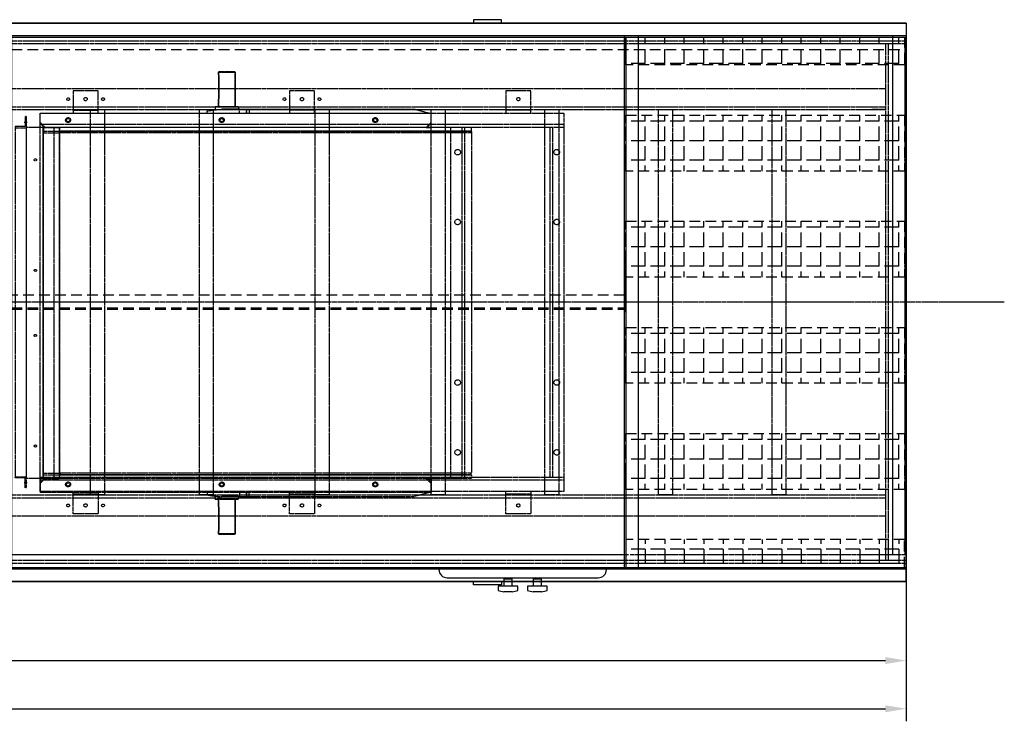
# Model space of a CAD drawing. Units: millimetres. Extents: x 164324 to 184710, y 35699 to 59080.
# Drawn here: x 169242 to 172769, y 35699 to 38212 of the extents above; entities that cross this region are included whole.
import ezdxf

# ---------------------------------------------------------------- set-up
doc = ezdxf.new("R2010")
doc.units = ezdxf.units.MM
doc.header["$LTSCALE"] = 0.4
doc.linetypes.add('CENTRO2', pattern=[28.575, 19.05, -3.175, 3.175, -3.175])
doc.linetypes.add('TRAZOS2', pattern=[9.525, 6.35, -3.175])
for name, color, linetype in [('Anotaciones Medias', 3, 'Continuous'), ('Contornos Ocultos', 6, 'TRAZOS2'), ('Cortes y Secciones', 1, 'Continuous'), ('Cotas', 2, 'Continuous'), ('Ejes', 2, 'CENTRO2')]:
    doc.layers.add(name, color=color, linetype=linetype)
doc.styles.add('UNE00', font='romans.shx', dxfattribs={"width": 0.9})
doc.dimstyles.new('UNE', dxfattribs={"dimscale": 0, "dimtxt": 2.5, "dimasz": 2.5, "dimexe": 1.5, "dimexo": 0, "dimgap": 1, "dimtad": 1, "dimrnd": 1.38778e-17, "dimdsep": 46, "dimtxsty": 'UNE00', "dimcen": 2.5, "dimclrd": 256, "dimclre": 256, "dimclrt": 256, "dimazin": 0, "dimtfac": 1, "dimtmove": 0, "dimatfit": 3, "dimfxl": 1, "dimlwd": -1, "dimlwe": -1, "dimarcsym": 0})

# ---------------------------------------------------------------- blocks, each defined once
blk = doc.blocks.new('A$C5A1E3F2B')
at = {"layer": 'Anotaciones Medias'}
for p, q in [((3307, 1000), (-4093, 1000)), ((3307, 1000), (3307, 925)), ((3307, 925), (3307, -925)), ((3307, -925), (3307, -1000)), ((3307, -1000), (-4093, -1000))]:
    blk.add_line(p, q, dxfattribs=at)
for points in [[(1857, 1012), (1757, 1012), (1757, 1000), (1857, 1000)], [(1857, -1012), (1757, -1012), (1757, -1000), (1857, -1000)]]:
    blk.add_lwpolyline(points, close=True, dxfattribs=at)
at = {"layer": 'Contornos Ocultos'}
for p, q in [((3307, 935), (-4093, 935)), ((3307, 925), (-4093, 925)), ((3232, 925), (3232, -925)), ((3242, 925), (3242, -925)), ((-5, 765), (3232, 765)), ((-5, 700), (3232, 700)), ((-5, 690), (3232, 690)), ((3232, 690), (3182, 690)), ((-5, -690), (3232, -690)), ((-5, -700), (3232, -700)), ((-5, -765), (3232, -765)), ((3307, -925), (-4093, -925)), ((3307, -935), (-4093, -935))]:
    blk.add_line(p, q, dxfattribs=at)
for points in [[(385, -690), (385, 690), (435, 690), (435, -690)], [(775, -690), (775, 690), (825, 690), (825, -690)], [(1190, -690), (1190, 690), (1240, 690), (1240, -690)], [(1605, -690), (1605, 690), (1655, 690), (1655, -690)], [(2012.5, -690), (2012.5, 690), (2062.5, 690), (2062.5, -690)], [(2420, -690), (2420, 690), (2470, 690), (2470, -690)], [(2826, -690), (2826, 690), (2876, 690), (2876, -690)]]:
    blk.add_lwpolyline(points, close=True, dxfattribs=at)
for centre, radius in [((305, 727.5), 5), ((430, 727.5), 5), ((1080, 727.5), 5), ((1205, 727.5), 5), ((1917.5, 727.5), 6), ((305, -727.5), 5), ((430, -727.5), 5), ((1080, -727.5), 5), ((1205, -727.5), 5), ((1917.5, -727.5), 6)]:
    blk.add_circle(centre, radius, dxfattribs=at)
blk = doc.blocks.new('A$C33E528BC')
at = {"layer": 'Contornos Ocultos'}
for p, q in [((-775, 80), (-775, 0)), ((-685, 80), (-775, 80)), ((-685, 0), (-685, 80)), ((0, 80), (0, 0)), ((90, 80), (0, 80)), ((90, 0), (90, 80)), ((775, 80), (775, 0)), ((865, 80), (775, 80)), ((865, 0), (865, 80)), ((-892.5, 0), (982.5, 0)), ((-892.5, -1355), (-892.5, 0)), ((-775, 10), (-685, 10)), ((90, 10), (0, 10)), ((865, 10), (775, 10)), ((982.5, 0), (982.5, -1355)), ((-892.5, -40), (982.5, -40)), ((-892.5, -50), (982.5, -50)), ((-882.5, -1305), (-882.5, -50)), ((-842.5, -1305), (-842.5, -50)), ((577.5, -50), (577.5, -1305)), ((617.5, -50), (617.5, -1305)), ((627.5, -50), (627.5, -1305)), ((932.5, -50), (932.5, -1305)), ((942.5, -50), (942.5, -1305)), ((597.5, -140), (597.5, -140)), ((952.5, -140), (952.5, -140)), ((597.5, -1215), (597.5, -1215)), ((952.5, -1215), (952.5, -1215)), ((982.5, -1305), (-892.5, -1305)), ((982.5, -1315), (-892.5, -1315)), ((982.5, -1355), (-892.5, -1355)), ((-775, -1435), (-775, -1355)), ((-685, -1365), (-775, -1365)), ((-685, -1355), (-685, -1435)), ((0, -1435), (0, -1355)), ((90, -1365), (0, -1365)), ((90, -1355), (90, -1435)), ((775, -1435), (775, -1355)), ((865, -1365), (775, -1365)), ((865, -1355), (865, -1435)), ((-685, -1435), (-775, -1435)), ((90, -1435), (0, -1435)), ((865, -1435), (775, -1435))]:
    blk.add_line(p, q, dxfattribs=at)
for centre, radius in [((-730, 50), 6), ((45, 50), 6), ((820, 50), 6), ((-792.5, -25), 6), ((-242.5, -25), 6), ((307.5, -25), 6), ((602.5, -140), 10), ((957.5, -140), 10), ((602.5, -390), 10), ((957.5, -390), 10), ((602.5, -965), 10), ((957.5, -965), 10), ((602.5, -1215), 10), ((957.5, -1215), 10), ((-792.5, -1330), 6), ((-242.5, -1330), 6), ((307.5, -1330), 6), ((-730, -1405), 6), ((45, -1405), 6), ((820, -1405), 6)]:
    blk.add_circle(centre, radius, dxfattribs=at)
blk = doc.blocks.new('A$C28EF3241')
at = {"layer": 'Contornos Ocultos'}
for p, q in [((539.5, 169.5), (538.5, 168.5)), ((539.5, 169.5), (538.5, 168.5)), ((598.5, 168.5), (538.5, 168.5)), ((538.5, 168.5), (538.5, 159.5)), ((538.5, 168.5), (598.5, 168.5)), ((538.5, 159.5), (538.5, 168.5)), ((539.5, 169.5), (597.5, 169.5)), ((597.5, 169.5), (539.5, 169.5)), ((539.9, 78.5), (539.9, 150.5)), ((539.9, 150.5), (539.9, 78.5)), ((597.5, 169.5), (598.5, 168.5)), ((597.5, 169.5), (598.5, 168.5)), ((598.5, 168.5), (598.5, 44.6)), ((598.5, 44.6), (598.5, 168.5)), ((526.5, 44.6), (610.5, 44.6)), ((526.5, 44.6), (526.5, 33.1)), ((538.5, 69.5), (538.5, 44.6)), ((538.5, 44.6), (538.5, 69.5)), ((610.5, 44.6), (610.5, 35)), ((-100, -12), (-100, 20)), ((1300, 20), (-100, 20)), ((498.4, 20), (498.4, 29)), ((552.9, 35), (549.7, 35)), ((604.1, 35), (552.9, 35)), ((613.4, 35), (604.1, 35)), ((613.4, 35), (1239, 35)), ((613.4, 33), (613.4, 35)), ((613.4, 35), (638.4, 35)), ((613.4, 20), (613.4, 33)), ((638.4, 35), (638.4, 33)), ((638.4, 33), (638.4, 20)), ((638.5, 35), (648.5, 35)), ((638.5, 20), (638.5, 35)), ((648.5, 35), (648.5, 20)), ((1295, 20), (1239, 35)), ((1300, -12), (1300, 20)), ((1445, -30), (-150, -30)), ((-150, -30), (-150, -1287)), ((-100, -30), (-100, -12)), ((-100, -12), (-82, -30)), ((-82, -30), (-100, -30)), ((-95, -17), (-95, -18)), ((-88.5, -30), (-88.5, -41.4)), ((-88.5, -30), (-52.9, -30)), ((-88.5, -30), (-52.9, -30)), ((-88, -25), (-87, -25)), ((-52.9, -30), (-50.5, -30)), ((-52.9, -30), (-50.5, -30)), ((-50.5, -30), (-30.6, -30)), ((-50.5, -30), (-30.6, -30)), ((-30.6, -30), (-30.6, -41.4)), ((8.5, -30), (-30.6, -30)), ((-30.6, -41.4), (-30.6, -30)), ((8.5, -30), (-30.6, -30)), ((1282, -30), (1300, -12)), ((1282, -30), (1300, -30)), ((1288, -25), (1287, -25)), ((1295, -17), (1295, -18)), ((1300, -30), (1300, -12)), ((1445, -41.4), (1445, -30)), ((-88.5, -41.4), (-88.5, -43.5)), ((-88.5, -43.5), (-88.5, -49.5)), ((-88.5, -43.5), (-88.5, -43.5)), ((-88.5, -43.5), (-52.9, -43.5)), ((-88.5, -43.5), (-52.9, -43.5)), ((-88.5, -1272.5), (-88.5, -44.5)), ((-88.5, -49.5), (-52.9, -49.5)), ((-52.9, -43.5), (-45.6, -43.5)), ((-48.4, -43.5), (-52.9, -43.5)), ((-52.9, -49.5), (-50.5, -49.5)), ((-50.5, -49.5), (-30.6, -49.5)), ((-48.4, -43.5), (-28.7, -43.5)), ((-45.6, -43.5), (-25.9, -43.5)), ((-25.9, -43.5), (-30.6, -49.5)), ((-30.6, -49.5), (-25.9, -43.5)), ((-30.6, -1272.5), (-30.6, -44.5)), ((-30.6, -44.5), (-30.6, -1272.5)), ((520.8, -49.5), (-30.6, -49.5)), ((-28.7, -43.5), (521.1, -43.5)), ((-25.9, -43.5), (-25.9, -43.5)), ((-25.9, -43.5), (-25.9, -43.5)), ((521.5, -43.5), (-25.9, -43.5)), ((1445, -49.5), (520.8, -49.5)), ((521.1, -43.5), (1442.9, -43.5)), ((1440, -43.5), (521.5, -43.5)), ((1440, -43.5), (1440, -43.5)), ((1445, -49.5), (1440, -43.5)), ((1445, -44.5), (1445, -1267.5)), ((-88.5, -1273.5), (-88.5, -1267.5)), ((-88.5, -1267.5), (-52.9, -1267.5)), ((-52.9, -1267.5), (-50.5, -1267.5)), ((-50.5, -1267.5), (-30.6, -1267.5)), ((-25.9, -1273.5), (-30.6, -1267.5)), ((-30.6, -1267.5), (-25.9, -1273.5)), ((520.8, -1267.5), (-30.6, -1267.5)), ((1445, -1267.5), (520.8, -1267.5)), ((1445, -1267.5), (1440, -1273.5)), ((1445, -1287), (-150, -1287)), ((-100, -1287), (-100, -1305)), ((-82, -1287), (-100, -1287)), ((-100, -1305), (-82, -1287)), ((-95, -1300), (-95, -1299)), ((-88.5, -1273.5), (-88.5, -1273.5)), ((-88.5, -1273.5), (-52.9, -1273.5)), ((-88.5, -1275.6), (-88.5, -1273.5)), ((-88.5, -1273.5), (-52.9, -1273.5)), ((-88.5, -1287), (-88.5, -1275.6)), ((-88.5, -1287), (-52.9, -1287)), ((-88.5, -1287), (-52.9, -1287)), ((-88, -1292), (-87, -1292)), ((-52.9, -1273.5), (-45.6, -1273.5)), ((-48.4, -1273.5), (-52.9, -1273.5)), ((-52.9, -1287), (-50.5, -1287)), ((-52.9, -1287), (-50.5, -1287)), ((-50.5, -1287), (-30.6, -1287)), ((-50.5, -1287), (-30.6, -1287)), ((-48.4, -1273.5), (-28.7, -1273.5)), ((-45.6, -1273.5), (-25.9, -1273.5)), ((-30.6, -1287), (-30.6, -1275.6)), ((-30.6, -1275.6), (-30.6, -1287)), ((8.5, -1287), (-30.6, -1287)), ((8.5, -1287), (-30.6, -1287)), ((-28.7, -1273.5), (521.1, -1273.5)), ((-25.9, -1273.5), (-25.9, -1273.5)), ((-25.9, -1273.5), (-25.9, -1273.5)), ((521.5, -1273.5), (-25.9, -1273.5)), ((521.1, -1273.5), (1442.9, -1273.5)), ((1440, -1273.5), (521.5, -1273.5)), ((1282, -1287), (1300, -1287)), ((1282, -1287), (1300, -1305)), ((1288, -1292), (1287, -1292)), ((1295, -1300), (1295, -1299)), ((1300, -1287), (1300, -1305)), ((1440, -1273.5), (1440, -1273.5)), ((1445, -1275.6), (1445, -1287)), ((-100, -1305), (-100, -1337)), ((1300, -1337), (-100, -1337)), ((498.4, -1337), (498.4, -1346)), ((613.4, -1337), (613.4, -1350)), ((638.4, -1350), (638.4, -1337)), ((638.5, -1337), (638.5, -1352)), ((648.5, -1352), (648.5, -1337)), ((1295, -1337), (1239, -1352)), ((1300, -1305), (1300, -1337)), ((526.5, -1361.6), (526.5, -1350.1)), ((526.5, -1361.6), (610.5, -1361.6)), ((538.5, -1386.5), (538.5, -1361.6)), ((538.5, -1361.6), (538.5, -1386.5)), ((552.9, -1352), (549.7, -1352)), ((604.1, -1352), (552.9, -1352)), ((598.5, -1485.5), (598.5, -1361.6)), ((598.5, -1361.6), (598.5, -1485.5)), ((613.4, -1352), (604.1, -1352)), ((610.5, -1361.6), (610.5, -1352)), ((613.4, -1350), (613.4, -1352)), ((613.4, -1352), (1239, -1352)), ((613.4, -1352), (638.4, -1352)), ((638.4, -1352), (638.4, -1350)), ((638.5, -1352), (648.5, -1352)), ((539.9, -1395.5), (539.9, -1467.5)), ((539.9, -1467.5), (539.9, -1395.5)), ((538.5, -1485.5), (538.5, -1476.5)), ((538.5, -1476.5), (538.5, -1485.5)), ((598.5, -1485.5), (538.5, -1485.5)), ((539.5, -1486.5), (538.5, -1485.5)), ((538.5, -1485.5), (598.5, -1485.5)), ((539.5, -1486.5), (538.5, -1485.5)), ((539.5, -1486.5), (597.5, -1486.5)), ((597.5, -1486.5), (539.5, -1486.5)), ((597.5, -1486.5), (598.5, -1485.5)), ((597.5, -1486.5), (598.5, -1485.5))]:
    blk.add_line(p, q, dxfattribs=at)
for centre, radius in [((0, -3.5), 9), ((550, -3.5), 9), ((1100, -3.5), 9), ((-117.4, -146), 4), ((-117.4, -542), 4), ((-117.4, -775), 4), ((-117.4, -1171), 4), ((0, -1308.5), 9), ((550, -1308.5), 9), ((1100, -1308.5), 9)]:
    blk.add_circle(centre, radius, dxfattribs=at)
for centre, radius, start, end in [((-88, -18), 7, 180, 270), ((1288, -18), 7, 270, 0), ((1442.9, -41.4), 2.1, 270, 0), ((-88, -1299), 7, 90, 180), ((1288, -1299), 7, 0, 90), ((1442.9, -1275.6), 2.1, 0, 90)]:
    blk.add_arc(centre, radius, start, end, dxfattribs=at)
at = {"layer": 'Contornos Ocultos', "extrusion": (0, 0, -1)}
for ratio, start_param in [(0.939693, 3.141593), (0.939687, 3.773447)]:
    blk.add_ellipse((-28.7, -41.4), major_axis=(0, 2.1), ratio=ratio, start_param=start_param, end_param=4.712389, dxfattribs=at)
at = {"layer": 'Contornos Ocultos'}
for ratio, start_param in [(0.939693, 3.141593), (0.939687, 3.773447)]:
    blk.add_ellipse((-28.7, -1275.6), major_axis=(0, -2.1), ratio=ratio, start_param=start_param, end_param=4.712389, dxfattribs=at)
for points, knots in [([(538.5, 159.5), (538.5, 159.5), (538.6, 159.3), (538.8, 158.4), (539, 157.7), (539.4, 156.1), (539.5, 155.1), (539.8, 152.8), (539.9, 151.6), (539.9, 150.5)], [1.365195, 1.365195, 1.365195, 1.365195, 1.706443, 1.706443, 2.04769, 2.04769, 2.38904, 2.38904, 2.730389, 2.730389, 2.730389, 2.730389]), ([(539.9, 150.5), (539.9, 151.6), (539.8, 152.8), (539.5, 155.1), (539.4, 156.1), (539, 157.7), (538.8, 158.4), (538.6, 159.3), (538.5, 159.5), (538.5, 159.5)], [2.730389, 2.730389, 2.730389, 2.730389, 3.071739, 3.071739, 3.413089, 3.413089, 3.754336, 3.754336, 4.095584, 4.095584, 4.095584, 4.095584]), ([(539.9, 78.5), (539.9, 77.4), (539.8, 76.2), (539.5, 73.9), (539.4, 72.9), (539, 71.3), (538.8, 70.6), (538.6, 69.7), (538.5, 69.5), (538.5, 69.5)], [2.730389, 2.730389, 2.730389, 2.730389, 3.071739, 3.071739, 3.413089, 3.413089, 3.754336, 3.754336, 4.095584, 4.095584, 4.095584, 4.095584]), ([(538.5, 69.5), (538.5, 69.5), (538.6, 69.7), (538.8, 70.6), (539, 71.3), (539.4, 72.9), (539.5, 73.9), (539.8, 76.2), (539.9, 77.4), (539.9, 78.5)], [1.365195, 1.365195, 1.365195, 1.365195, 1.706443, 1.706443, 2.04769, 2.04769, 2.38904, 2.38904, 2.730389, 2.730389, 2.730389, 2.730389]), ([(498.4, 29), (498.4, 29), (498.8, 29.1), (500.6, 29.4), (502, 29.6), (505.5, 30.2), (507.8, 30.6), (512.9, 31.4), (515.8, 31.8), (522, 32.6), (525.5, 33), (533.2, 33.8), (537.3, 34.2), (544.3, 34.7), (547, 34.9), (549.7, 35)], [10.587982, 10.587982, 10.587982, 10.587982, 11.911454, 11.911454, 13.234926, 13.234926, 14.558398, 14.558398, 15.88187, 15.88187, 17.205393, 17.205393, 18.528917, 18.528917, 19.336238, 19.336238, 19.336238, 19.336238]), ([(498.4, -1346), (498.4, -1346), (498.8, -1346.1), (500.6, -1346.4), (502, -1346.6), (505.5, -1347.2), (507.8, -1347.6), (512.9, -1348.4), (515.8, -1348.8), (522, -1349.6), (525.5, -1350), (533.2, -1350.8), (537.3, -1351.2), (544.3, -1351.7), (547, -1351.9), (549.7, -1352)], [10.587982, 10.587982, 10.587982, 10.587982, 11.911454, 11.911454, 13.234926, 13.234926, 14.558398, 14.558398, 15.88187, 15.88187, 17.205393, 17.205393, 18.528917, 18.528917, 19.336238, 19.336238, 19.336238, 19.336238]), ([(539.9, -1395.5), (539.9, -1394.4), (539.8, -1393.2), (539.5, -1390.9), (539.4, -1389.9), (539, -1388.3), (538.8, -1387.6), (538.6, -1386.7), (538.5, -1386.5), (538.5, -1386.5)], [2.730389, 2.730389, 2.730389, 2.730389, 3.071739, 3.071739, 3.413089, 3.413089, 3.754336, 3.754336, 4.095584, 4.095584, 4.095584, 4.095584]), ([(538.5, -1386.5), (538.5, -1386.5), (538.6, -1386.7), (538.8, -1387.6), (539, -1388.3), (539.4, -1389.9), (539.5, -1390.9), (539.8, -1393.2), (539.9, -1394.4), (539.9, -1395.5)], [1.365195, 1.365195, 1.365195, 1.365195, 1.706443, 1.706443, 2.04769, 2.04769, 2.38904, 2.38904, 2.730389, 2.730389, 2.730389, 2.730389]), ([(538.5, -1476.5), (538.5, -1476.5), (538.6, -1476.3), (538.8, -1475.4), (539, -1474.7), (539.4, -1473.1), (539.5, -1472.1), (539.8, -1469.8), (539.9, -1468.6), (539.9, -1467.5)], [1.365195, 1.365195, 1.365195, 1.365195, 1.706443, 1.706443, 2.04769, 2.04769, 2.38904, 2.38904, 2.730389, 2.730389, 2.730389, 2.730389]), ([(539.9, -1467.5), (539.9, -1468.6), (539.8, -1469.8), (539.5, -1472.1), (539.4, -1473.1), (539, -1474.7), (538.8, -1475.4), (538.6, -1476.3), (538.5, -1476.5), (538.5, -1476.5)], [2.730389, 2.730389, 2.730389, 2.730389, 3.071739, 3.071739, 3.413089, 3.413089, 3.754336, 3.754336, 4.095584, 4.095584, 4.095584, 4.095584])]:
    blk.add_open_spline(points, degree=3, knots=knots, dxfattribs=at)
blk = doc.blocks.new('A$C02C35213')
at = {"layer": 'Contornos Ocultos', "ltscale": 15}
h = blk.add_hatch(dxfattribs=at)
h.set_pattern_fill('ANGLE', color=256, scale=10, angle=90, style=0)
h.set_pattern_definition([(90, (74531.104, -173310.806), (-69.85, 4e-15), [50.8, -19.05]), (180, (74531.104, -173310.806), (-9e-15, -69.85), [50.8, -19.05])])
h.paths.add_polyline_path([(1102.5, 975), (1102.5, 875), (2101.1, 875), (2101.1, 975)])
h = blk.add_hatch(dxfattribs=at)
h.set_pattern_fill('ANGLE', color=256, scale=10, angle=90, style=0)
h.set_pattern_definition([(90, (74531.104, -172190.806), (-69.85, 4e-15), [50.8, -19.05]), (180, (74531.104, -172190.806), (-9e-15, -69.85), [50.8, -19.05])])
h.paths.add_polyline_path([(1102.5, 695), (1102.5, 495), (2101.1, 495), (2101.1, 695)])
h = blk.add_hatch(dxfattribs=at)
h.set_pattern_fill('ANGLE', color=256, scale=10, angle=90, style=0)
h.set_pattern_definition([(90, (74531.104, -172570.806), (-69.85, 4e-15), [50.8, -19.05]), (180, (74531.104, -172570.806), (-9e-15, -69.85), [50.8, -19.05])])
h.paths.add_polyline_path([(1102.5, 315), (1102.5, 115), (2101.1, 115), (2101.1, 315)])
h = blk.add_hatch(dxfattribs=at)
h.set_pattern_fill('ANGLE', color=256, scale=10, angle=90, style=0)
h.set_pattern_definition([(90, (74531.104, -172950.806), (-69.85, 4e-15), [50.8, -19.05]), (180, (74531.104, -172950.806), (-9e-15, -69.85), [50.8, -19.05])])
h.paths.add_polyline_path([(1102.5, -65), (1102.5, -265), (2101.1, -265), (2101.1, -65)])
h = blk.add_hatch(dxfattribs=at)
h.set_pattern_fill('ANGLE', color=256, scale=10, angle=90, style=0)
h.set_pattern_definition([(90, (74531.104, -173330.806), (-69.85, 4e-15), [50.8, -19.05]), (180, (74531.104, -173330.806), (-9e-15, -69.85), [50.8, -19.05])])
h.paths.add_polyline_path([(1102.5, -445), (1102.5, -645), (2101.1, -645), (2101.1, -445)])
h = blk.add_hatch(dxfattribs=at)
h.set_pattern_fill('ANGLE', color=256, scale=10, angle=90, style=0)
h.set_pattern_definition([(270, (74531.104, 173360.806), (-69.85, -4e-15), [50.8, -19.05]), (180, (74531.104, 173360.806), (-9e-15, 69.85), [50.8, -19.05])])
h.paths.add_polyline_path([(1102.5, -925), (1102.5, -825), (2101.1, -825), (2101.1, -925)])
at = {"layer": 'Anotaciones Medias'}
for p, q in [((-1147.5, 1025), (2107.5, 1025)), ((-1147.5, 1025), (-1147.5, 980)), ((2107.5, 1025), (2107.5, 980)), ((-1147.5, 980), (-1142.5, 980)), ((-1147.5, 980), (-1147.5, 975)), ((-1147.5, 975), (-1147.5, -975)), ((-1142.5, 980), (-1097.5, 980)), ((-1097.5, 980), (-1097.5, -930)), ((-1097.5, 980), (2107.5, 980)), ((1097.5, 980), (1097.5, -925)), ((1147.5, 980), (1147.5, -925)), ((2057.5, 980), (2057.5, -880)), ((2107.5, 980), (2107.5, 975)), ((2107.5, 975), (2107.5, -975)), ((1112.5, -880), (-1097.5, -880)), ((1097.5, -880), (1097.5, -885)), ((2107.5, -930), (2107.5, -880)), ((-1147.5, -930), (-1147.5, -925)), ((-1147.5, -925), (-1147.5, -930)), ((-1147.5, -930), (-1142.5, -930)), ((-1147.5, -975), (-1147.5, -930)), ((-1147.5, -930), (-1147.5, -975)), ((-1142.5, -930), (-1097.5, -930)), ((-1097.5, -930), (2107.5, -930)), ((2107.5, -930), (2107.5, -925)), ((2107.5, -925), (2107.5, -930)), ((2107.5, -975), (2107.5, -930)), ((2107.5, -930), (2107.5, -975)), ((-1147.5, -975), (2107.5, -975))]:
    blk.add_line(p, q, dxfattribs=at)
at = {"layer": 'Anotaciones Medias', "ltscale": 20}
for p, q in [((-1097.5, 975), (2107.5, 975)), ((1102.5, 975), (1102.5, -925)), ((2102.5, 975), (2102.5, -880)), ((-1097.5, -925), (2107.5, -925))]:
    blk.add_line(p, q, dxfattribs=at)
at = {"layer": 'Contornos Ocultos', "ltscale": 15}
for p, q in [((-1097.5, 930), (2107.5, 930)), ((1097.5, 50), (-1097.5, 50)), ((-1097.5, 5), (1097.5, 5)), ((-1097.5, 0), (1097.5, 0))]:
    blk.add_line(p, q, dxfattribs=at)
at = {"layer": 'Contornos Ocultos'}
blk.add_line((2107.5, -880), (1117.5, -880), dxfattribs=at)
at = {"layer": 'Contornos Ocultos', "ltscale": 15}
for points in [[(1102.5, 875), (1102.5, 975), (2101.1, 975), (2101.1, 875)], [(1102.5, 875), (1102.5, 975), (2101.1, 975), (2101.1, 875)], [(1102.5, 495), (1102.5, 695), (2101.1, 695), (2101.1, 495)], [(1102.5, 115), (1102.5, 315), (2101.1, 315), (2101.1, 115)], [(1102.5, -265), (1102.5, -65), (2101.1, -65), (2101.1, -265)], [(1102.5, -645), (1102.5, -445), (2101.1, -445), (2101.1, -645)], [(1102.5, -825), (1102.5, -925), (2101.1, -925), (2101.1, -825)], [(1102.5, -825), (1102.5, -925), (2101.1, -925), (2101.1, -825)]]:
    blk.add_lwpolyline(points, close=True, dxfattribs=at)
at = {"layer": 'Cotas'}
blk.add_line((1102.5, -11), (1102.5, 151), dxfattribs=at)
blk = doc.blocks.new('A$C734C3A39')
at = {"layer": 'Contornos Ocultos'}
for p, q in [((-665, 0), (665, 0)), ((-665, 0), (-665, -4)), ((-625, -40), (-625, 0)), ((625, -40), (625, 0)), ((665, 0), (665, -4)), ((-665, -4), (-629, -4)), ((-629, -4), (-629, -40)), ((629, -4), (629, -40)), ((665, -4), (629, -4)), ((-629, -40), (-625, -40)), ((-625, -40), (625, -40)), ((629, -40), (625, -40))]:
    blk.add_line(p, q, dxfattribs=at)
at = {"layer": 'Ejes'}
for p, q in [((-645, -7), (-645, 3)), ((645, -7), (645, 3))]:
    blk.add_line(p, q, dxfattribs=at)
blk = doc.blocks.new('*D228')
at = {"layer": 'Cotas', "transparency": 16777216}
for p, q in [((164921.8, 36749.8), (164921.8, 35699)), ((172417.8, 36749.8), (172417.8, 35699)), ((164996.8, 35744), (172342.8, 35744))]:
    blk.add_line(p, q, dxfattribs=at)
for points in [[(164996.8, 35756.5), (164996.8, 35731.5), (164921.8, 35744)], [(172342.8, 35756.5), (172342.8, 35731.5), (172417.8, 35744)]]:
    blk.add_solid(points, dxfattribs=at)
at = {"layer": 'Defpoints', "color": 0, "transparency": 16777216}
for p in [(164921.8, 36749.8), (172417.8, 36749.8), (172417.8, 35744)]:
    blk.add_point(p, dxfattribs=at)
at = {"layer": 'Cotas', "transparency": 16777216, "insert": (168669.8, 35811.5), "char_height": 75, "attachment_point": 5, "style": 'UNE00'}
blk.add_mtext('7496', dxfattribs=at)
blk = doc.blocks.new('*D229')
at = {"layer": 'Cotas', "transparency": 16777216}
for p, q in [((165017.8, 36199.8), (165017.8, 35871.5)), ((172417.8, 36199.8), (172417.8, 35871.5)), ((165092.8, 35916.5), (172342.8, 35916.5))]:
    blk.add_line(p, q, dxfattribs=at)
for points in [[(165092.8, 35929), (165092.8, 35904), (165017.8, 35916.5)], [(172342.8, 35929), (172342.8, 35904), (172417.8, 35916.5)]]:
    blk.add_solid(points, dxfattribs=at)
at = {"layer": 'Defpoints', "color": 0, "transparency": 16777216}
for p in [(165017.8, 36199.8), (172417.8, 36199.8), (172417.8, 35916.5)]:
    blk.add_point(p, dxfattribs=at)
at = {"layer": 'Cotas', "transparency": 16777216, "insert": (168717.8, 35984), "char_height": 75, "attachment_point": 5, "style": 'UNE00'}
blk.add_mtext('7400', dxfattribs=at)

msp = doc.modelspace()

# ---------------------------------------------------------------- linework, layer by layer
at = {"layer": 'Anotaciones Medias'}
for p, q in [((170773.79, 36212.881), (171313.79, 36212.881)), ((170976.29, 36182.881), (170956.29, 36182.881)), ((170956.29, 36182.881), (170956.29, 36167.881)), ((170976.29, 36207.881), (170976.29, 36182.881)), ((171006.29, 36207.881), (170976.29, 36207.881)), ((171006.29, 36182.881), (171006.29, 36207.881)), ((171081.29, 36182.881), (171061.29, 36182.881)), ((171061.29, 36182.881), (171061.29, 36167.881)), ((171081.29, 36207.881), (171081.29, 36182.881)), ((171111.29, 36207.881), (171081.29, 36207.881)), ((171111.29, 36182.881), (171111.29, 36207.881)), ((171006.29, 36162.881), (170976.29, 36162.881)), ((171111.29, 36162.881), (171081.29, 36162.881))]:
    msp.add_line(p, q, dxfattribs=at)
for points in [[(171026.29, 36167.881), (171026.29, 36182.881), (170976.29, 36182.881)], [(171131.29, 36167.881), (171131.29, 36182.881), (171081.29, 36182.881)]]:
    msp.add_lwpolyline(points, dxfattribs=at)
for centre, radius, start, end in [((170773.79, 36242.881), 30, 180, 270), ((171313.79, 36242.881), 30, 270, 0), ((170986.231, 36201.095), 12.036, 101.70003, 145.680105), ((170996.35, 36201.095), 12.036, 34.319895, 78.29997), ((171091.231, 36201.095), 12.036, 101.70003, 145.680105), ((171101.35, 36201.095), 12.036, 34.319895, 78.29997), ((170986.186, 36244.965), 82.678, 248.80186, 263.125654), ((170996.394, 36244.965), 82.678, 276.874346, 291.19814), ((171091.186, 36244.965), 82.678, 248.80186, 263.125654), ((171101.394, 36244.965), 82.678, 276.874346, 291.19814)]:
    msp.add_arc(centre, radius, start, end, dxfattribs=at)
at = {"layer": 'Ejes'}
msp.add_line((172768.775, 37199.785), (164324.371, 37199.785), dxfattribs=at)

# ---------------------------------------------------------------- block references
at = {"rotation": 270}
msp.add_blockref('A$C734C3A39', (169265.79, 37199.785), dxfattribs=at)
at = {"layer": 'Anotaciones Medias'}
for name, p in [('A$C5A1E3F2B', (169110.79, 37199.785)), ('A$C02C35213', (170310.29, 37174.785)), ('A$C28EF3241', (169415.79, 37855.785))]:
    msp.add_blockref(name, p, dxfattribs=at)
at = {"layer": 'Cortes y Secciones'}
msp.add_blockref('A$C33E528BC', (170208.29, 37877.285), dxfattribs=at)

# ---------------------------------------------------------------- dimensions: what is measured, and where the dimension line sits
at = {"layer": 'Cotas'}
for base, p1, p2, picture, middle in [((172417.79, 35744.029), (164921.79, 36749.785), (172417.79, 36749.785), '*D228', (168669.79, 35811.529)), ((172417.79, 35916.452), (165017.79, 36199.785), (172417.79, 36199.785), '*D229', (168717.79, 35983.952))]:
    dim = msp.add_linear_dim(base=base, p1=p1, p2=p2, dimstyle='UNE', override={"dimscale": 30.000001}, dxfattribs=at)
    dim.commit()
    dim.dimension.update_dxf_attribs({"geometry": picture, "text_midpoint": middle})

doc.saveas('drawing.dxf')
